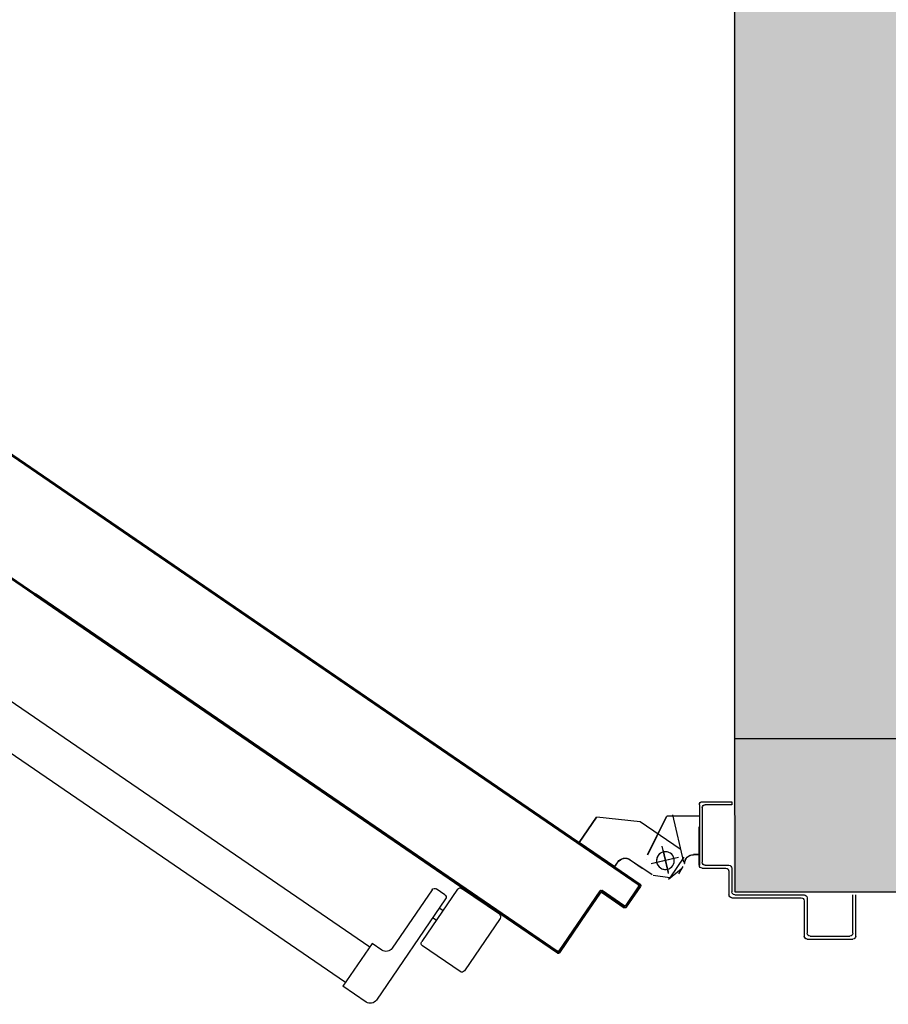
# Model space of a CAD drawing. Units: millimetres. Extents: x -8148 to -8043, y -13487 to -13435.
# Drawn here: x -8107 to -8107, y -13449 to -13448 of the extents above; entities that cross this region are included whole.
import ezdxf

# ---------------------------------------------------------------- set-up
doc = ezdxf.new("R2010")
doc.units = ezdxf.units.MM
doc.linetypes.add('LINEA-PUNTO', pattern=[1, 0.5, -0.25, 0, -0.25])
doc.linetypes.add('TRATTEGGIATA', pattern=[0.2, 0.1, -0.1])
for name, color, linetype in [('ANTIPANICO', 2, 'Continuous'), ('BLOCCO_TITOLO', 7, 'Continuous'), ('Cartongessi', 1, 'Continuous'), ('Cartongesso REI', 3, 'Continuous'), ('LAYER01', 7, 'Continuous'), ('PORTA', 1, 'Continuous'), ('REI', 150, 'Continuous')]:
    doc.layers.add(name, color=color, linetype=linetype)

# ---------------------------------------------------------------- blocks, each defined once
blk = doc.blocks.new('A$C303B7A1E')
at = {"layer": 'ANTIPANICO', "linetype": 'Continuous'}
for p, q in [((2.09666, 0.88044), (2.06117, 0.85616)), ((2.09944, 0.87991), (2.11694, 0.85433)), ((2.06065, 0.85338), (2.07815, 0.82779)), ((2.11642, 0.85155), (2.08093, 0.82727)), ((2.10986, 0.84343), (2.04135, 0.79657)), ((2.10198, 0.84167), (2.10367, 0.83919)), ((2.11264, 0.8429), (2.11659, 0.83713)), ((2.11607, 0.83435), (2.07645, 0.80725)), ((2.09537, 0.83715), (2.09707, 0.83468)), ((2.07515, 0.8003), (2.07966, 0.7937)), ((2.07966, 0.7937), (2.05077, 0.77394)), ((2.04005, 0.78962), (2.05077, 0.77394)), ((2.07717, 0.79203), (2.30739, 0.45544)), ((2.05325, 0.77563), (2.28345, 0.43907))]:
    blk.add_line(p, q, dxfattribs=at)
for centre, radius, start, end in [((2.09779, 0.87879), 0.002, 34.37085, 124.37085), ((2.0623, 0.85451), 0.002, 124.37085, 214.37085), ((2.11529, 0.8532), 0.002, 304.37085, 34.37085), ((2.11099, 0.84178), 0.002, 34.37085, 124.37085), ((2.11494, 0.836), 0.002, 304.37085, 34.37085), ((2.0798, 0.82892), 0.002, 214.37085, 304.37085), ((2.07927, 0.80312), 0.005, 124.37085, 214.37085), ((2.04417, 0.79244), 0.005, 124.37085, 214.37085)]:
    blk.add_arc(centre, radius, start, end, dxfattribs=at)
at = {"layer": 'BLOCCO_TITOLO', "color": 7, "linetype": 'TRATTEGGIATA'}
for p, q in [((2.13006, 1.00294), (2.1229, 0.99435)), ((2.12679, 1.00135), (2.13179, 1.00435)), ((2.13464, 1.00495), (2.16676, 0.9974)), ((2.12703, 0.99441), (2.14552, 0.99007)), ((2.13739, 0.99917), (2.13396, 0.98457)), ((2.12621, 0.98337), (2.13186, 0.97511)), ((2.13637, 0.96851), (2.13073, 0.97676)), ((2.16209, 0.9752), (2.16521, 0.94583)), ((2.1316, 0.95797), (2.13481, 0.96017)), ((2.1316, 0.95797), (2.14797, 0.93404)), ((2.14797, 0.93404), (2.16521, 0.94583))]:
    blk.add_line(p, q, dxfattribs=at)
blk.add_circle((2.13579, 0.99235), 0.006, dxfattribs=at)
blk.add_arc((2.13142, 0.96512), 0.006, 304.37085, 34.37085, dxfattribs=at)
at = {"layer": 'LAYER01', "color": 7, "linetype": 'Continuous'}
for p, q in [((2.08461, 1.12137), (2.11261, 1.12137)), ((2.08261, 1.08837), (2.08261, 1.11937)), ((2.08461, 1.09037), (2.08461, 1.11737)), ((2.08661, 1.11937), (2.11261, 1.11937)), ((2.08256, 1.08837), (2.08266, 1.08837)), ((2.08461, 1.08632), (2.08461, 1.08642)), ((2.11061, 1.08837), (2.08661, 1.08837)), ((2.10861, 1.08637), (2.08461, 1.08637)), ((2.11061, 1.03737), (2.11061, 1.08437)), ((2.11261, 1.03937), (2.11261, 1.08637)), ((2.12861, 1.03537), (2.11261, 1.03537)), ((2.13061, 1.03737), (2.11461, 1.03737)), ((2.13061, 1.01737), (2.13061, 1.03337)), ((2.13261, 1.01937), (2.13261, 1.03537)), ((2.17361, 1.03737), (2.17361, 1.01937)), ((2.17561, 1.03737), (2.17361, 1.03737)), ((2.17561, 1.03737), (2.17361, 1.03737)), ((2.17561, 1.01737), (2.17561, 1.03737)), ((2.13263, 1.01527), (2.13253, 1.01527)), ((2.13258, 1.01527), (2.15858, 1.01527)), ((2.17361, 1.01537), (2.13261, 1.01537)), ((2.17161, 1.01737), (2.13461, 1.01737)), ((2.13974, 1.01527), (2.13974, 1.01138)), ((2.13984, 1.01527), (2.13984, 1.01138)), ((2.16584, 1.01527), (2.16574, 1.01527)), ((2.16574, 1.01527), (2.16574, 0.99338)), ((2.16584, 1.01527), (2.16584, 0.99338)), ((2.13984, 1.01138), (2.13974, 1.01138)), ((2.13984, 1.01138), (2.13974, 1.01138)), ((2.13813, 1.00485), (2.1241, 0.99525)), ((2.13379, 1.00533), (2.13379, 1.00543)), ((2.13379, 1.00533), (2.13379, 1.00543)), ((2.14347, 1.00244), (2.1621, 0.97521)), ((2.1241, 0.99525), (2.12562, 0.98418)), ((2.13977, 0.98043), (2.16577, 0.99343)), ((2.13982, 0.98034), (2.16582, 0.99334)), ((2.16584, 0.99338), (2.16574, 0.99338)), ((2.16577, 0.99343), (2.16582, 0.99334)), ((2.12614, 0.98332), (2.13179, 0.97507)), ((2.12623, 0.98338), (2.13187, 0.97512)), ((2.13667, 0.97981), (2.13669, 0.97972)), ((2.13667, 0.97972), (2.13669, 0.97981)), ((2.13631, 0.96847), (2.13066, 0.97672)), ((2.13639, 0.96852), (2.13074, 0.97678)), ((2.16211, 0.97518), (2.16524, 0.94582)), ((2.13154, 0.958), (2.13475, 0.96019)), ((2.1316, 0.95792), (2.13481, 0.96011)), ((2.13481, 0.96011), (2.13475, 0.96019)), ((2.13475, 0.96019), (2.13481, 0.96011)), ((2.13161, 0.95799), (2.13153, 0.95793)), ((2.13153, 0.95793), (2.1479, 0.93399)), ((2.13154, 0.958), (2.1316, 0.95792)), ((2.13161, 0.95799), (2.14798, 0.93405)), ((2.14791, 0.93406), (2.16516, 0.94586)), ((2.14797, 0.93398), (2.16521, 0.94577)), ((2.14798, 0.93405), (2.1479, 0.93399)), ((2.14791, 0.93406), (2.14797, 0.93398))]:
    blk.add_line(p, q, dxfattribs=at)
at = {"layer": 'LAYER01', "color": 7, "linetype": 'LINEA-PUNTO'}
for p, q in [((2.13785, 1.00114), (2.13351, 0.98265)), ((2.14261, 0.99078), (2.12801, 0.99421))]:
    blk.add_line(p, q, dxfattribs=at)
at = {"layer": 'LAYER01', "color": 7, "linetype": 'Continuous'}
blk.add_circle((2.13579, 0.99238), 0.006, dxfattribs=at)
for centre, radius, start, end in [((2.08461, 1.11937), 0.002, 90, 180), ((2.08661, 1.11737), 0.002, 90, 180), ((2.08461, 1.08837), 0.00205, 180, 270), ((2.08461, 1.08837), 0.00195, 180, 270), ((2.08661, 1.09037), 0.002, 180, 270), ((2.11061, 1.08637), 0.002, 0, 90), ((2.10861, 1.08437), 0.002, 0, 90), ((2.11261, 1.03737), 0.002, 180, 270), ((2.11461, 1.03937), 0.002, 180, 270), ((2.12861, 1.03337), 0.002, 0, 90), ((2.13061, 1.03537), 0.002, 0, 90), ((2.13261, 1.01737), 0.002, 180, 270), ((2.13461, 1.01937), 0.002, 180, 270), ((2.17161, 1.01937), 0.002, 270, 0), ((2.17361, 1.01737), 0.002, 270, 0), ((2.13379, 1.01138), 0.00605, 270, 0), ((2.13379, 1.01138), 0.00595, 270, 0), ((2.13139, 0.96511), 0.00595, 304.37085, 34.37085), ((2.13139, 0.96511), 0.00605, 304.37085, 34.37085)]:
    blk.add_arc(centre, radius, start, end, dxfattribs=at)
for points in [[(2.13984, 1.01527), (2.13984, 1.01138), (2.13974, 1.01527), (2.13974, 1.01138)], [(2.16584, 1.01527), (2.16584, 0.99338), (2.16574, 1.01527), (2.16574, 0.99338)], [(2.13977, 0.98043), (2.16577, 0.99343), (2.13982, 0.98034), (2.16582, 0.99334)], [(2.12623, 0.98338), (2.13187, 0.97512), (2.12614, 0.98332), (2.13179, 0.97507)], [(2.13631, 0.96847), (2.13066, 0.97672), (2.13639, 0.96852), (2.13074, 0.97678)], [(2.13154, 0.958), (2.13475, 0.96019), (2.1316, 0.95792), (2.13481, 0.96011)], [(2.14791, 0.93406), (2.16516, 0.94586), (2.14797, 0.93398), (2.16521, 0.94577)]]:
    blk.add_solid(points, dxfattribs=at)
at = {"layer": 'PORTA'}
for p, q in [((2.10417, 0.96597), (2.1182, 0.97557)), ((2.10423, 0.96589), (2.11826, 0.97548)), ((2.11794, 0.97418), (2.10556, 0.96571)), ((2.118, 0.97409), (2.10562, 0.96563)), ((2.1155, 0.97356), (2.11675, 0.97333)), ((2.12022, 0.97428), (2.11734, 0.97482)), ((2.11794, 0.97418), (2.118, 0.97409)), ((2.118, 0.97409), (2.11794, 0.97418)), ((2.1194, 0.9739), (2.11932, 0.97385)), ((2.11932, 0.97385), (2.1194, 0.9739)), ((2.11966, 0.97529), (2.11958, 0.97524)), ((2.11966, 0.97529), (2.11958, 0.97524)), ((2.11958, 0.97524), (2.37314, 0.60452)), ((2.10749, 0.967), (2.10624, 0.96723)), ((2.10808, 0.96849), (2.10933, 0.96826)), ((2.1112, 0.96954), (2.10995, 0.96977)), ((2.11179, 0.97103), (2.11304, 0.97079)), ((2.11487, 0.97205), (2.11363, 0.97228)), ((2.12023, 0.97268), (2.12147, 0.97244)), ((2.12275, 0.97057), (2.12151, 0.97081)), ((2.12277, 0.96897), (2.12401, 0.96873)), ((2.12527, 0.9669), (2.12402, 0.96713)), ((2.1039, 0.96451), (2.10398, 0.96457)), ((2.1039, 0.96451), (2.10398, 0.96457)), ((2.11406, 0.94965), (2.1039, 0.96451)), ((2.11414, 0.94971), (2.10398, 0.96457)), ((2.10533, 0.96417), (2.10408, 0.9644)), ((2.10417, 0.96597), (2.10423, 0.96589)), ((2.10417, 0.96597), (2.10423, 0.96589)), ((2.10437, 0.96595), (2.10562, 0.96572)), ((2.10537, 0.96431), (2.10529, 0.96425)), ((2.10529, 0.96425), (2.10537, 0.96431)), ((2.10529, 0.96425), (2.11545, 0.94939)), ((2.10536, 0.96253), (2.10661, 0.9623)), ((2.10537, 0.96431), (2.11553, 0.94945)), ((2.10562, 0.96563), (2.10556, 0.96571)), ((2.10556, 0.96571), (2.10562, 0.96563)), ((2.10786, 0.96046), (2.10662, 0.96069)), ((2.1253, 0.96526), (2.12655, 0.96502)), ((2.1278, 0.96319), (2.12656, 0.96342)), ((2.12784, 0.96155), (2.12908, 0.96131)), ((2.1079, 0.95882), (2.10914, 0.95859)), ((2.1104, 0.95675), (2.10916, 0.95698)), ((2.11041, 0.95514), (2.11166, 0.95491)), ((2.11294, 0.95304), (2.11169, 0.95327)), ((2.13034, 0.95948), (2.1291, 0.95971)), ((2.13038, 0.95784), (2.13162, 0.9576)), ((2.13288, 0.95576), (2.13163, 0.956)), ((2.13291, 0.95413), (2.13416, 0.95389)), ((2.07337, 0.92067), (2.11381, 0.94833)), ((2.07342, 0.92059), (2.11387, 0.94825)), ((2.1152, 0.94807), (2.07476, 0.92041)), ((2.11526, 0.94799), (2.07481, 0.92033)), ((2.11304, 0.94655), (2.11177, 0.94679)), ((2.11295, 0.95143), (2.1142, 0.9512)), ((2.11364, 0.94807), (2.11491, 0.94783)), ((2.11381, 0.94833), (2.11387, 0.94825)), ((2.11387, 0.94825), (2.11381, 0.94833)), ((2.11406, 0.94965), (2.11414, 0.94971)), ((2.11414, 0.94971), (2.11406, 0.94965)), ((2.11547, 0.94933), (2.1142, 0.94957)), ((2.11526, 0.94799), (2.1152, 0.94807)), ((2.11526, 0.94799), (2.1152, 0.94807)), ((2.11553, 0.94945), (2.11545, 0.94939)), ((2.11553, 0.94945), (2.11545, 0.94939)), ((2.13542, 0.95205), (2.13417, 0.95229)), ((2.13543, 0.95045), (2.13667, 0.95022)), ((2.13795, 0.94834), (2.13671, 0.94858)), ((2.13797, 0.94674), (2.13921, 0.94651)), ((2.10251, 0.94046), (2.10378, 0.94022)), ((2.10565, 0.9415), (2.10438, 0.94174)), ((2.10622, 0.943), (2.10749, 0.94276)), ((2.10936, 0.94404), (2.10809, 0.94428)), ((2.10993, 0.94553), (2.1112, 0.94529)), ((2.14049, 0.94463), (2.13925, 0.94487)), ((2.1405, 0.94303), (2.14175, 0.9428)), ((2.14303, 0.94092), (2.14178, 0.94116)), ((2.09452, 0.93389), (2.09325, 0.93412)), ((2.09512, 0.9354), (2.09639, 0.93517)), ((2.09823, 0.93642), (2.09696, 0.93666)), ((2.0988, 0.93792), (2.10007, 0.93768)), ((2.10194, 0.93896), (2.10067, 0.9392)), ((2.14304, 0.93932), (2.14428, 0.93909)), ((2.14554, 0.93725), (2.1443, 0.93748)), ((2.14558, 0.93561), (2.14682, 0.93538)), ((2.14808, 0.93354), (2.14683, 0.93377)), ((2.08339, 0.92627), (2.08212, 0.92651)), ((2.08399, 0.92779), (2.08526, 0.92755)), ((2.0871, 0.92881), (2.08583, 0.92905)), ((2.0877, 0.93033), (2.08897, 0.93009)), ((2.09081, 0.93135), (2.08954, 0.93159)), ((2.09141, 0.93287), (2.09268, 0.93263)), ((2.14811, 0.9319), (2.14936, 0.93167)), ((2.15062, 0.92983), (2.14937, 0.93006)), ((2.15065, 0.92819), (2.1519, 0.92796)), ((2.07308, 0.92014), (2.07438, 0.91989)), ((2.07337, 0.92067), (2.07342, 0.92059)), ((2.07337, 0.92067), (2.07342, 0.92059)), ((2.07601, 0.92122), (2.07473, 0.92146)), ((2.07481, 0.92033), (2.07476, 0.92041)), ((2.07476, 0.92041), (2.07481, 0.92033)), ((2.07657, 0.92272), (2.07784, 0.92248)), ((2.07972, 0.92376), (2.07844, 0.924)), ((2.08028, 0.92525), (2.08155, 0.92501)), ((2.15315, 0.92612), (2.15191, 0.92635)), ((2.15317, 0.92451), (2.15441, 0.92428)), ((2.15569, 0.92241), (2.15445, 0.92264)), ((2.1557, 0.9208), (2.15695, 0.92057)), ((2.07317, 0.91927), (2.07309, 0.91921)), ((2.07309, 0.91921), (2.07317, 0.91927)), ((2.07309, 0.91921), (2.10358, 0.87464)), ((2.07317, 0.91927), (2.10366, 0.8747)), ((2.07503, 0.91817), (2.07376, 0.91841)), ((2.07448, 0.91895), (2.07456, 0.91901)), ((2.07456, 0.91901), (2.07448, 0.91895)), ((2.07448, 0.91895), (2.31618, 0.56557)), ((2.07456, 0.91901), (2.31627, 0.56562)), ((2.07504, 0.91653), (2.07631, 0.9163)), ((2.07757, 0.91446), (2.0763, 0.9147)), ((2.15823, 0.9187), (2.15698, 0.91893)), ((2.15824, 0.91709), (2.15948, 0.91686)), ((2.16076, 0.91499), (2.15952, 0.91522)), ((2.16078, 0.91338), (2.16202, 0.91315)), ((2.07756, 0.91286), (2.07883, 0.91262)), ((2.08011, 0.91075), (2.07884, 0.91099)), ((2.08009, 0.90915), (2.08136, 0.90891)), ((2.08264, 0.90704), (2.08137, 0.90728)), ((2.1633, 0.91128), (2.16206, 0.91151)), ((2.16331, 0.90967), (2.16456, 0.90944)), ((2.16582, 0.9076), (2.16457, 0.90783)), ((2.08263, 0.90544), (2.0839, 0.9052)), ((2.08518, 0.90333), (2.08391, 0.90357)), ((2.08517, 0.90173), (2.08644, 0.90149)), ((2.08772, 0.89962), (2.08645, 0.89986)), ((2.16585, 0.90596), (2.1671, 0.90573)), ((2.16835, 0.90389), (2.16711, 0.90412)), ((2.16839, 0.90225), (2.16963, 0.90202)), ((2.17089, 0.90018), (2.16965, 0.90041)), ((2.0877, 0.89802), (2.08898, 0.89778)), ((2.09023, 0.89594), (2.08896, 0.89618)), ((2.09024, 0.89431), (2.09151, 0.89407)), ((2.17093, 0.89854), (2.17217, 0.89831)), ((2.17343, 0.89647), (2.17218, 0.8967)), ((2.17344, 0.89486), (2.17468, 0.89463)), ((2.09277, 0.89223), (2.0915, 0.89247)), ((2.09278, 0.8906), (2.09405, 0.89036)), ((2.09531, 0.88852), (2.09404, 0.88876)), ((2.09532, 0.88689), (2.09659, 0.88665)), ((2.17596, 0.89276), (2.17472, 0.89299)), ((2.17598, 0.89115), (2.17722, 0.89092)), ((2.1785, 0.88905), (2.17726, 0.88928)), ((2.17851, 0.88744), (2.17976, 0.88721)), ((2.09784, 0.88481), (2.09657, 0.88505)), ((2.09783, 0.88321), (2.0991, 0.88297)), ((2.10038, 0.8811), (2.09911, 0.88134)), ((2.18104, 0.88534), (2.17979, 0.88557)), ((2.18105, 0.88373), (2.1823, 0.8835)), ((2.18358, 0.88163), (2.18233, 0.88186)), ((2.18359, 0.88002), (2.18483, 0.87979)), ((2.10037, 0.8795), (2.10164, 0.87926)), ((2.10292, 0.87739), (2.10165, 0.87763)), ((2.1029, 0.87579), (2.10418, 0.87555)), ((2.10366, 0.8747), (2.10358, 0.87464)), ((2.10366, 0.8747), (2.10358, 0.87464)), ((2.10358, 0.87464), (2.31536, 0.565)), ((2.10366, 0.8747), (2.31544, 0.56506)), ((2.10546, 0.87368), (2.10421, 0.87391)), ((2.18609, 0.87795), (2.18485, 0.87818)), ((2.18613, 0.87631), (2.18737, 0.87608)), ((2.18863, 0.87424), (2.18738, 0.87447)), ((2.10547, 0.87207), (2.10671, 0.87184)), ((2.10799, 0.86997), (2.10675, 0.8702)), ((2.10801, 0.86836), (2.10925, 0.86813)), ((2.11051, 0.86629), (2.10926, 0.86652)), ((2.18866, 0.8726), (2.18991, 0.87237)), ((2.19116, 0.87053), (2.18992, 0.87076)), ((2.1912, 0.86889), (2.19244, 0.86866)), ((2.1937, 0.86682), (2.19246, 0.86705)), ((2.11054, 0.86465), (2.11179, 0.86442)), ((2.11304, 0.86258), (2.1118, 0.86281)), ((2.11308, 0.86094), (2.11432, 0.86071)), ((2.19371, 0.86521), (2.19496, 0.86498)), ((2.19624, 0.86311), (2.19499, 0.86334)), ((2.19625, 0.8615), (2.1975, 0.86127)), ((2.11558, 0.85887), (2.11434, 0.8591)), ((2.11562, 0.85723), (2.11686, 0.857)), ((2.11812, 0.85516), (2.11687, 0.85539)), ((2.19878, 0.8594), (2.19753, 0.85963)), ((2.19879, 0.85779), (2.20003, 0.85756)), ((2.20134, 0.85568), (2.20007, 0.85592)), ((2.20135, 0.85408), (2.2026, 0.85384)), ((2.20388, 0.85197), (2.20263, 0.85221)), ((2.20389, 0.85037), (2.20513, 0.85013)), ((2.20639, 0.8483), (2.20515, 0.84853)), ((2.20643, 0.84666), (2.20767, 0.84642)), ((2.12321, 0.84613), (2.12445, 0.8459)), ((2.12573, 0.84403), (2.12449, 0.84426)), ((2.12574, 0.84242), (2.12699, 0.84219)), ((2.12827, 0.84032), (2.12702, 0.84055)), ((2.20893, 0.84459), (2.20769, 0.84482)), ((2.20896, 0.84295), (2.21021, 0.84271)), ((2.21147, 0.84088), (2.21022, 0.84111)), ((2.12828, 0.83871), (2.12952, 0.83848)), ((2.13078, 0.83664), (2.12954, 0.83688)), ((2.13082, 0.835), (2.13206, 0.83477)), ((2.13332, 0.83293), (2.13207, 0.83317)), ((2.2115, 0.83924), (2.21275, 0.839)), ((2.214, 0.83717), (2.21276, 0.8374)), ((2.21402, 0.83556), (2.21526, 0.83533)), ((2.21654, 0.83346), (2.2153, 0.83369)), ((2.13335, 0.83129), (2.1346, 0.83106)), ((2.13586, 0.82922), (2.13461, 0.82946)), ((2.13589, 0.82758), (2.13714, 0.82735)), ((2.21655, 0.83185), (2.2178, 0.83162)), ((2.21908, 0.82974), (2.21783, 0.82998)), ((2.21909, 0.82814), (2.22033, 0.82791)), ((2.13839, 0.82551), (2.13715, 0.82575)), ((2.13841, 0.82391), (2.13965, 0.82367)), ((2.14093, 0.8218), (2.13969, 0.82203)), ((2.14094, 0.8202), (2.14219, 0.81996)), ((2.22161, 0.82603), (2.22037, 0.82627)), ((2.22163, 0.82443), (2.22287, 0.8242)), ((2.22415, 0.82232), (2.22291, 0.82256)), ((2.22416, 0.82072), (2.22541, 0.82049)), ((2.14347, 0.81809), (2.14222, 0.81832)), ((2.14348, 0.81649), (2.14472, 0.81625)), ((2.146, 0.81438), (2.14476, 0.81461)), ((2.22667, 0.81865), (2.22542, 0.81888)), ((2.2267, 0.81701), (2.22795, 0.81678)), ((2.2292, 0.81494), (2.22796, 0.81517)), ((2.22924, 0.8133), (2.23048, 0.81307)), ((2.14602, 0.81278), (2.14726, 0.81254)), ((2.14854, 0.81067), (2.1473, 0.8109)), ((2.14855, 0.80907), (2.1498, 0.80883)), ((2.15106, 0.80699), (2.14981, 0.80723)), ((2.23174, 0.81123), (2.2305, 0.81146)), ((2.23178, 0.80959), (2.23302, 0.80936)), ((2.23428, 0.80752), (2.23303, 0.80775)), ((2.15109, 0.80536), (2.15234, 0.80512)), ((2.15359, 0.80328), (2.15235, 0.80352)), ((2.15363, 0.80165), (2.15487, 0.80141)), ((2.15613, 0.79957), (2.15489, 0.79981)), ((2.23429, 0.80591), (2.23553, 0.80568)), ((2.23681, 0.80381), (2.23557, 0.80404)), ((2.23683, 0.8022), (2.23807, 0.80197)), ((2.23935, 0.8001), (2.23811, 0.80033)), ((2.15617, 0.79794), (2.15741, 0.7977)), ((2.15867, 0.79586), (2.15742, 0.7961)), ((2.15868, 0.79426), (2.15992, 0.79402)), ((2.23937, 0.79849), (2.24061, 0.79826)), ((2.24189, 0.79639), (2.24064, 0.79662)), ((2.2419, 0.79478), (2.24315, 0.79455)), ((2.1612, 0.79215), (2.15996, 0.79239)), ((2.16122, 0.79055), (2.16246, 0.79031)), ((2.16374, 0.78844), (2.1625, 0.78868)), ((2.16375, 0.78684), (2.165, 0.7866)), ((2.24443, 0.79268), (2.24318, 0.79291)), ((2.24444, 0.79107), (2.24568, 0.79084)), ((2.24694, 0.789), (2.2457, 0.78923)), ((2.24698, 0.78736), (2.24822, 0.78713)), ((2.16628, 0.78473), (2.16503, 0.78497)), ((2.16629, 0.78313), (2.16754, 0.78289)), ((2.16882, 0.78102), (2.16757, 0.78126)), ((2.24948, 0.78529), (2.24823, 0.78552)), ((2.24951, 0.78365), (2.25076, 0.78342)), ((2.25201, 0.78158), (2.25077, 0.78181)), ((2.25205, 0.77994), (2.25329, 0.77971)), ((2.16883, 0.77942), (2.1701, 0.77918)), ((2.17136, 0.77734), (2.17009, 0.77758)), ((2.17137, 0.77571), (2.17264, 0.77547)), ((2.17389, 0.77363), (2.17262, 0.77387)), ((2.25455, 0.77787), (2.25331, 0.7781)), ((2.25457, 0.77626), (2.25581, 0.77603)), ((2.25709, 0.77416), (2.25584, 0.77439)), ((2.1739, 0.772), (2.17517, 0.77176)), ((2.17643, 0.76992), (2.17516, 0.77016)), ((2.17644, 0.76829), (2.17771, 0.76805)), ((2.2571, 0.77255), (2.25835, 0.77232)), ((2.25963, 0.77045), (2.25838, 0.77068)), ((2.25964, 0.76884), (2.26088, 0.76861)), ((2.26216, 0.76674), (2.26092, 0.76697)), ((2.17897, 0.76621), (2.1777, 0.76645)), ((2.17895, 0.76461), (2.18023, 0.76437)), ((2.18151, 0.7625), (2.18023, 0.76274)), ((2.18149, 0.7609), (2.18276, 0.76066)), ((2.26218, 0.76513), (2.26342, 0.7649)), ((2.2647, 0.76303), (2.26346, 0.76326)), ((2.26471, 0.76142), (2.26596, 0.76119)), ((2.18404, 0.75879), (2.18277, 0.75903)), ((2.18403, 0.75719), (2.1853, 0.75695)), ((2.18658, 0.75508), (2.18531, 0.75532)), ((2.18657, 0.75348), (2.18784, 0.75324)), ((2.26721, 0.75935), (2.26597, 0.75958)), ((2.26725, 0.75771), (2.26849, 0.75748)), ((2.26975, 0.75564), (2.26851, 0.75587)), ((2.26979, 0.754), (2.27103, 0.75377)), ((2.18909, 0.7514), (2.18782, 0.75164)), ((2.1891, 0.74977), (2.19037, 0.74953)), ((2.19163, 0.74769), (2.19036, 0.74793)), ((2.27229, 0.75193), (2.27104, 0.75216)), ((2.27232, 0.75029), (2.27357, 0.75006)), ((2.27483, 0.74822), (2.27358, 0.74845)), ((2.27484, 0.74661), (2.27608, 0.74638)), ((2.19164, 0.74606), (2.19291, 0.74582)), ((2.19417, 0.74398), (2.1929, 0.74422)), ((2.19418, 0.74235), (2.19545, 0.74211)), ((2.19671, 0.74027), (2.19543, 0.74051)), ((2.27736, 0.74451), (2.27612, 0.74474)), ((2.27738, 0.7429), (2.27862, 0.74267)), ((2.2799, 0.7408), (2.27866, 0.74103)), ((2.19671, 0.73864), (2.19799, 0.7384)), ((2.19924, 0.73656), (2.19797, 0.7368)), ((2.19923, 0.73496), (2.2005, 0.73472)), ((2.27991, 0.73919), (2.28116, 0.73896)), ((2.28246, 0.73708), (2.28119, 0.73732)), ((2.28248, 0.73548), (2.28372, 0.73525)), ((2.28498, 0.73341), (2.28374, 0.73364)), ((2.20178, 0.73285), (2.20051, 0.73309)), ((2.20177, 0.73125), (2.20304, 0.73101)), ((2.20432, 0.72914), (2.20305, 0.72938)), ((2.2043, 0.72754), (2.20557, 0.7273)), ((2.28502, 0.73177), (2.28626, 0.73153)), ((2.28752, 0.7297), (2.28627, 0.72993)), ((2.28755, 0.72806), (2.2888, 0.72782)), ((2.20685, 0.72543), (2.20558, 0.72567)), ((2.20684, 0.72383), (2.20811, 0.72359)), ((2.20937, 0.72175), (2.2081, 0.72199)), ((2.20938, 0.72012), (2.21065, 0.71988)), ((2.29005, 0.72599), (2.28881, 0.72622)), ((2.29009, 0.72435), (2.29133, 0.72411)), ((2.29259, 0.72228), (2.29135, 0.72251)), ((2.29263, 0.72064), (2.29387, 0.7204)), ((2.21191, 0.71804), (2.21063, 0.71828)), ((2.21191, 0.71641), (2.21319, 0.71617)), ((2.21444, 0.71433), (2.21317, 0.71457)), ((2.29513, 0.71857), (2.29388, 0.7188)), ((2.29514, 0.71696), (2.29639, 0.71673)), ((2.29766, 0.71486), (2.29642, 0.71509)), ((2.29768, 0.71325), (2.29892, 0.71302)), ((2.21445, 0.7127), (2.21572, 0.71246)), ((2.21698, 0.71062), (2.21574, 0.71086)), ((2.21702, 0.70898), (2.21826, 0.70875)), ((2.21952, 0.70691), (2.21827, 0.70715)), ((2.3002, 0.71115), (2.29896, 0.71138)), ((2.30022, 0.70954), (2.30146, 0.70931)), ((2.30274, 0.70744), (2.3015, 0.70767)), ((2.21953, 0.70531), (2.22077, 0.70507)), ((2.22205, 0.7032), (2.22081, 0.70344)), ((2.22207, 0.7016), (2.22331, 0.70136)), ((2.30275, 0.70583), (2.304, 0.7056)), ((2.30525, 0.70376), (2.30401, 0.70399)), ((2.30529, 0.70212), (2.30653, 0.70189)), ((2.30779, 0.70005), (2.30655, 0.70028)), ((2.22459, 0.69949), (2.22335, 0.69972)), ((2.2246, 0.69789), (2.22585, 0.69765)), ((2.22713, 0.69578), (2.22588, 0.69601)), ((2.22714, 0.69418), (2.22839, 0.69394)), ((2.30783, 0.69841), (2.30907, 0.69818)), ((2.31033, 0.69634), (2.30908, 0.69657)), ((2.31036, 0.6947), (2.31161, 0.69447)), ((2.22964, 0.6921), (2.2284, 0.69234)), ((2.22968, 0.69047), (2.23092, 0.69023)), ((2.23218, 0.68839), (2.23094, 0.68863)), ((2.23222, 0.68676), (2.23346, 0.68652)), ((2.31286, 0.69263), (2.31162, 0.69286)), ((2.3129, 0.69099), (2.31414, 0.69076)), ((2.3154, 0.68892), (2.31416, 0.68915)), ((2.31542, 0.68731), (2.31666, 0.68708)), ((2.23472, 0.68468), (2.23347, 0.68492)), ((2.23475, 0.68305), (2.236, 0.68281)), ((2.23725, 0.68097), (2.23601, 0.68121)), ((2.31794, 0.68521), (2.3167, 0.68544)), ((2.31795, 0.6836), (2.3192, 0.68337)), ((2.32048, 0.6815), (2.31923, 0.68173)), ((2.32049, 0.67989), (2.32173, 0.67966)), ((2.23729, 0.67934), (2.23853, 0.6791)), ((2.23979, 0.67726), (2.23855, 0.6775)), ((2.2398, 0.67566), (2.24105, 0.67542)), ((2.24233, 0.67355), (2.24108, 0.67379)), ((2.32301, 0.67779), (2.32177, 0.67802)), ((2.32303, 0.67618), (2.32427, 0.67595)), ((2.32553, 0.67411), (2.32428, 0.67434)), ((2.24234, 0.67195), (2.24359, 0.67171)), ((2.24487, 0.66984), (2.24362, 0.67008)), ((2.24488, 0.66824), (2.24612, 0.668)), ((2.32556, 0.67247), (2.32681, 0.67224)), ((2.32807, 0.6704), (2.32682, 0.67063)), ((2.3281, 0.66876), (2.32934, 0.66853)), ((2.3306, 0.66669), (2.32936, 0.66692)), ((2.2474, 0.66613), (2.24616, 0.66637)), ((2.24742, 0.66453), (2.24866, 0.66429)), ((2.24992, 0.66246), (2.24867, 0.66269)), ((2.24995, 0.66082), (2.2512, 0.66058)), ((2.33064, 0.66505), (2.33188, 0.66482)), ((2.33314, 0.66298), (2.3319, 0.66321)), ((2.33318, 0.66134), (2.33442, 0.66111)), ((2.25245, 0.65875), (2.25121, 0.65898)), ((2.25249, 0.65711), (2.25373, 0.65687)), ((2.25499, 0.65504), (2.25375, 0.65527)), ((2.25503, 0.6534), (2.25627, 0.65316)), ((2.33568, 0.65927), (2.33443, 0.6595)), ((2.33569, 0.65766), (2.33693, 0.65743)), ((2.33821, 0.65556), (2.33697, 0.65579)), ((2.33823, 0.65395), (2.33947, 0.65372)), ((2.25753, 0.65132), (2.25628, 0.65156)), ((2.25756, 0.64969), (2.25881, 0.64945)), ((2.26007, 0.64761), (2.25882, 0.64785)), ((2.34075, 0.65185), (2.33951, 0.65208)), ((2.34076, 0.65024), (2.34201, 0.65001)), ((2.34329, 0.64814), (2.34204, 0.64837)), ((2.3433, 0.64653), (2.34454, 0.6463)), ((2.26008, 0.64601), (2.26132, 0.64578)), ((2.2626, 0.6439), (2.26136, 0.64414)), ((2.26262, 0.6423), (2.26386, 0.64207)), ((2.26517, 0.64019), (2.2639, 0.64043)), ((2.3458, 0.64446), (2.34456, 0.64469)), ((2.34584, 0.64282), (2.34708, 0.64259)), ((2.34834, 0.64075), (2.3471, 0.64098)), ((2.26515, 0.63859), (2.26642, 0.63835)), ((2.2677, 0.63648), (2.26643, 0.63672)), ((2.26769, 0.63488), (2.26896, 0.63464)), ((2.34838, 0.63911), (2.34962, 0.63888)), ((2.35088, 0.63704), (2.34963, 0.63727)), ((2.35091, 0.6354), (2.35216, 0.63517)), ((2.35341, 0.63333), (2.35217, 0.63356)), ((2.27022, 0.6328), (2.26895, 0.63304)), ((2.27023, 0.63117), (2.2715, 0.63093)), ((2.27276, 0.62909), (2.27148, 0.62933)), ((2.27276, 0.62746), (2.27404, 0.62722)), ((2.35345, 0.63169), (2.35469, 0.63146)), ((2.35595, 0.62962), (2.35471, 0.62985)), ((2.35596, 0.62801), (2.35721, 0.62778)), ((2.27529, 0.62538), (2.27402, 0.62562)), ((2.2753, 0.62375), (2.27657, 0.62351)), ((2.27783, 0.62167), (2.27656, 0.62191)), ((2.27784, 0.62004), (2.27911, 0.6198)), ((2.35849, 0.62591), (2.35724, 0.62614)), ((2.3585, 0.6243), (2.35975, 0.62407)), ((2.36102, 0.6222), (2.35978, 0.62243)), ((2.36104, 0.62059), (2.36228, 0.62036)), ((2.28037, 0.61796), (2.2791, 0.6182)), ((2.28035, 0.61636), (2.28162, 0.61612)), ((2.2829, 0.61425), (2.28163, 0.61449)), ((2.36359, 0.61848), (2.36232, 0.61872)), ((2.3636, 0.61688), (2.36485, 0.61665)), ((2.3661, 0.61481), (2.36486, 0.61504)), ((2.28289, 0.61265), (2.28416, 0.61241)), ((2.28544, 0.61054), (2.28417, 0.61078)), ((2.28543, 0.60894), (2.2867, 0.6087)), ((2.28798, 0.60683), (2.28671, 0.60707)), ((2.36614, 0.61317), (2.36738, 0.61294)), ((2.36864, 0.6111), (2.3674, 0.61133)), ((2.36868, 0.60946), (2.36992, 0.60923)), ((2.37118, 0.60739), (2.36993, 0.60762)), ((2.28796, 0.60523), (2.28924, 0.60499)), ((2.29049, 0.60315), (2.28922, 0.60339)), ((2.2905, 0.60152), (2.29177, 0.60128)), ((2.37121, 0.60575), (2.37246, 0.60551)), ((2.29303, 0.59944), (2.29176, 0.59968)), ((2.29304, 0.59781), (2.29431, 0.59757)), ((2.29557, 0.59573), (2.2943, 0.59597)), ((2.29558, 0.5941), (2.29685, 0.59386)), ((2.2981, 0.59202), (2.29683, 0.59226)), ((2.29809, 0.59042), (2.29936, 0.59018)), ((2.30064, 0.58831), (2.29937, 0.58855)), ((2.30063, 0.58671), (2.3019, 0.58647)), ((2.30318, 0.5846), (2.30191, 0.58484)), ((2.30316, 0.583), (2.30444, 0.58276)), ((2.30572, 0.58089), (2.30444, 0.58113)), ((2.3057, 0.57929), (2.30697, 0.57905)), ((2.30825, 0.57718), (2.30698, 0.57742)), ((2.30824, 0.57558), (2.30951, 0.57534)), ((2.31077, 0.5735), (2.3095, 0.57374)), ((2.31078, 0.57187), (2.31205, 0.57163)), ((2.3133, 0.56979), (2.31203, 0.57003)), ((2.31331, 0.56816), (2.31458, 0.56792)), ((2.31584, 0.56608), (2.31457, 0.56632))]:
    blk.add_line(p, q, dxfattribs=at)
at = {"layer": 'PORTA', "color": 1, "linetype": 'Continuous'}
for p, q in [((2.11813, 0.85355), (2.11938, 0.85332)), ((2.12066, 0.85145), (2.11941, 0.85168)), ((2.12067, 0.84984), (2.12191, 0.84961))]:
    blk.add_line(p, q, dxfattribs=at)
at = {"layer": 'PORTA', "color": 1}
blk.add_line((2.12319, 0.84774), (2.12195, 0.84797), dxfattribs=at)
at = {"layer": 'PORTA'}
for points in [[(2.42165, 0.53359), (2.11958, 0.97524, 0.414214), (2.11826, 0.97548), (2.10423, 0.96589, 0.414214), (2.10398, 0.96457), (2.11414, 0.94971, -0.414214), (2.11387, 0.94825), (2.07342, 0.92059, 0.414214), (2.07317, 0.91927), (2.10366, 0.8747), (2.36395, 0.49413)], [(2.3647, 0.49464), (2.07448, 0.91895, -0.414214), (2.07476, 0.92041), (2.1152, 0.94807, 0.414214), (2.11545, 0.94939), (2.10529, 0.96425, -0.414214), (2.10556, 0.96571), (2.11794, 0.97418, -0.414214), (2.1194, 0.9739), (2.42091, 0.53308)]]:
    blk.add_lwpolyline(points, format="xyb", dxfattribs=at)
for centre, radius, start, end in [((2.11853, 0.97331), 0.00105, 34.37085, 124.37085), ((2.11853, 0.97331), 0.00095, 34.37085, 124.37085), ((2.11879, 0.9747), 0.00105, 34.37085, 124.37085), ((2.11879, 0.9747), 0.00095, 34.37085, 124.37085), ((2.10476, 0.9651), 0.00105, 124.37085, 214.37085), ((2.10476, 0.9651), 0.00095, 124.37085, 214.37085), ((2.10615, 0.96484), 0.00105, 124.37085, 214.37085), ((2.10615, 0.96484), 0.00095, 124.37085, 214.37085), ((2.11327, 0.94912), 0.00095, 304.37085, 34.37085), ((2.11327, 0.94912), 0.00105, 304.37085, 34.37085), ((2.11466, 0.94886), 0.00095, 304.37085, 34.37085), ((2.11466, 0.94886), 0.00105, 304.37085, 34.37085), ((2.07396, 0.9198), 0.00105, 124.37085, 214.37085), ((2.07396, 0.9198), 0.00095, 124.37085, 214.37085), ((2.07535, 0.91954), 0.00105, 124.37085, 214.37085), ((2.07535, 0.91954), 0.00095, 124.37085, 214.37085)]:
    blk.add_arc(centre, radius, start, end, dxfattribs=at)
for points in [[(2.118, 0.97409), (2.10562, 0.96563), (2.11794, 0.97418), (2.10556, 0.96571)], [(2.11406, 0.94965), (2.1039, 0.96451), (2.11414, 0.94971), (2.10398, 0.96457)], [(2.10537, 0.96431), (2.11553, 0.94945), (2.10529, 0.96425), (2.11545, 0.94939)], [(2.07337, 0.92067), (2.11381, 0.94833), (2.07342, 0.92059), (2.11387, 0.94825)], [(2.11526, 0.94799), (2.07481, 0.92033), (2.1152, 0.94807), (2.07476, 0.92041)], [(2.07317, 0.91927), (2.10366, 0.8747), (2.07309, 0.91921), (2.10358, 0.87464)]]:
    blk.add_solid(points, dxfattribs=at)

msp = doc.modelspace()

# ---------------------------------------------------------------- hatches: boundary and pattern name
at = {"layer": 'REI'}
h = msp.add_hatch(color=256, dxfattribs=at)
h.dxf.hatch_style = 1
h.paths.add_polyline_path([(-8106.91213, -13447.41704), (-8106.78513, -13447.41704), (-8106.78513, -13448.5567), (-8106.91213, -13448.5567)])

# ---------------------------------------------------------------- linework, layer by layer
at = {"layer": 'Cartongessi'}
for p, q in [((-8106.91164, -13448.45304), (-8106.91148, -13448.5567)), ((-8106.91148, -13448.5567), (-8106.78464, -13448.5567))]:
    msp.add_line(p, q, dxfattribs=at)
at = {"layer": 'Cartongesso REI'}
msp.add_line((-8106.91164, -13444.34004), (-8106.91164, -13448.45304), dxfattribs=at)
at = {"layer": 'Cartongesso REI', "linetype": 'Continuous'}
msp.add_line((-8103.53464, -13448.45304), (-8106.91164, -13448.45304), dxfattribs=at)

# ---------------------------------------------------------------- block references
at = {"layer": 'ANTIPANICO', "linetype": 'Continuous', "xscale": -1, "rotation": 270}
msp.add_blockref('A$C303B7A1E', (-8107.95084, -13450.67132), dxfattribs=at)

doc.saveas('drawing.dxf')
